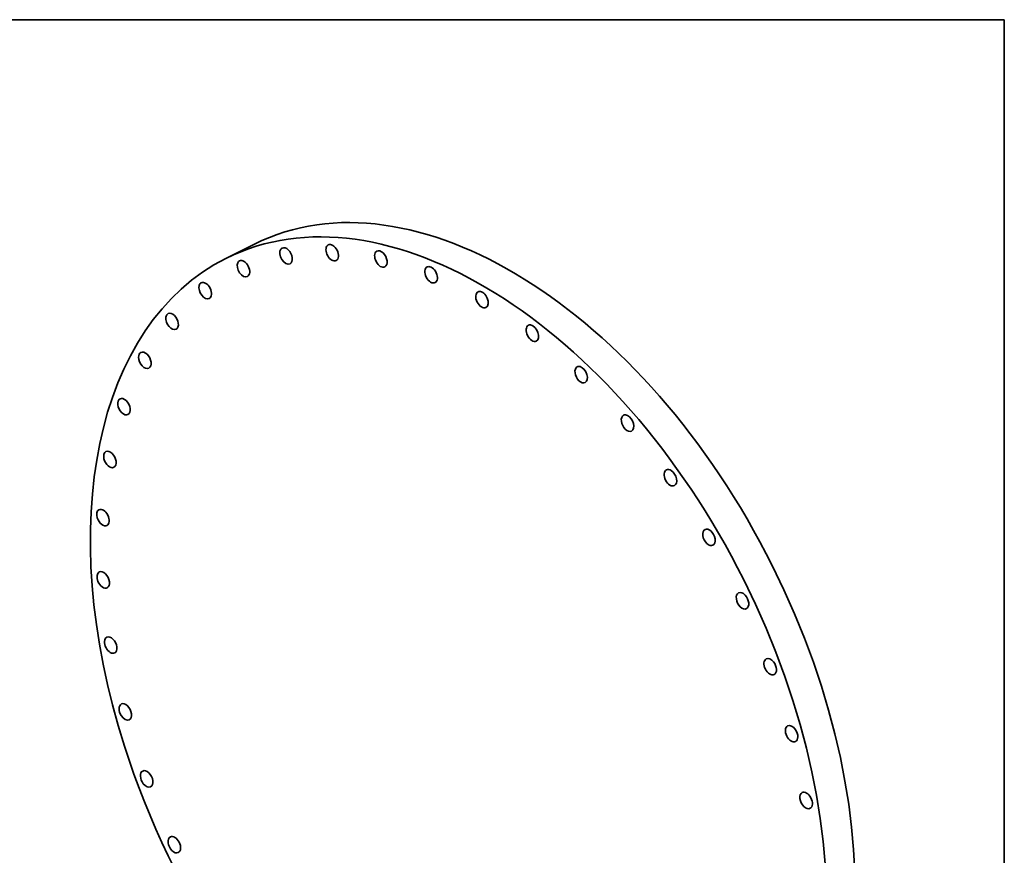
# Model space of a CAD drawing. Extents: x 0 to 10.8, y 0 to 8.3.
# Drawn here: x 6.1 to 10.8, y 4.3 to 8.3 of the extents above; entities that cross this region are included whole.
import ezdxf

# ---------------------------------------------------------------- set-up
doc = ezdxf.new("R2010")
doc.units = 0
doc.header["$MEASUREMENT"] = 0
doc.layers.get('0').update_dxf_attribs({"lineweight": 13})
doc.layers.add('1', color=7, linetype='Continuous', lineweight=13)

msp = doc.modelspace()

# ---------------------------------------------------------------- linework, layer by layer
at = {"color": 7, "lineweight": 35, "ltscale": 0.003776}
msp.add_line((7.2009, 7.1875), (7.0658, 7.1199), dxfattribs=at)
at = {"color": 7, "lineweight": 35, "ltscale": 0.03937}
for centre, major_axis, start_param, end_param in [((8.3015, 4.9893), (-1.1005, 2.1982), 3.141625, 6.283217), ((8.1664, 4.9217), (-1.1005, 2.1982), 3.141625, 6.283217), ((7.5689, 7.147), (-0.0187, 0.0373), 0.178442, 3.141558), ((7.5689, 7.147), (-0.0187, 0.0373), 6.28315, 6.461627), ((7.5689, 7.147), (-0.0187, 0.0373), 3.141558, 6.28315), ((7.3506, 7.1317), (-0.0187, 0.0373), 0.321242, 3.141564), ((7.3506, 7.1317), (-0.0187, 0.0373), 6.283157, 6.604427), ((7.3506, 7.1317), (-0.0187, 0.0373), 3.141564, 6.283157), ((7.7994, 7.117), (-0.0187, 0.0373), 0.035642, 3.141553), ((7.7994, 7.117), (-0.0187, 0.0373), 6.283146, 6.318828), ((7.7994, 7.117), (-0.0187, 0.0373), 3.141553, 6.283146), ((8.1664, 4.9217), (-1.1005, 2.1982), 0.000032, 1.320839), ((7.1489, 7.0714), (-0.0187, 0.0373), 0.464041, 3.141513), ((7.1489, 7.0714), (-0.0187, 0.0373), 6.283105, 6.747227), ((7.1489, 7.0714), (-0.0187, 0.0373), 3.141513, 6.283105), ((8.0373, 7.0424), (-0.0187, 0.0373), 3.141564, 6.176028), ((8.0373, 7.0424), (-0.0187, 0.0373), 6.283157, 9.424749), ((8.0373, 7.0424), (-0.0187, 0.0373), 6.176028, 6.283157), ((6.9679, 6.9674), (-0.0187, 0.0373), 0.606841, 3.141581), ((6.9679, 6.9674), (-0.0187, 0.0373), 6.283173, 6.890026), ((6.9679, 6.9674), (-0.0187, 0.0373), 3.141581, 6.283173), ((8.2779, 6.9245), (-0.0187, 0.0373), 6.283146, 9.424738), ((8.2779, 6.9245), (-0.0187, 0.0373), 6.033228, 6.283146), ((8.2779, 6.9245), (-0.0187, 0.0373), 3.141553, 6.033228), ((6.8113, 6.8217), (-0.0187, 0.0373), 6.283183, 7.032826), ((6.8113, 6.8217), (-0.0187, 0.0373), 3.14159, 6.283183), ((6.8113, 6.8217), (-0.0187, 0.0373), 0.749641, 3.14159), ((8.5162, 6.7659), (-0.0187, 0.0373), 5.890429, 6.283128), ((8.5162, 6.7659), (-0.0187, 0.0373), 3.141535, 5.890429), ((8.5162, 6.7659), (-0.0187, 0.0373), 6.283128, 9.42472), ((6.6823, 6.6373), (-0.0187, 0.0373), 0.000028, 0.89244), ((6.6823, 6.6373), (-0.0187, 0.0373), 3.141621, 6.283214), ((6.6823, 6.6373), (-0.0187, 0.0373), 0.89244, 3.141621), ((8.7474, 6.5697), (-0.0187, 0.0373), 6.283159, 9.424752), ((8.7474, 6.5697), (-0.0187, 0.0373), 5.747629, 6.283159), ((8.7474, 6.5697), (-0.0187, 0.0373), 3.141567, 5.747629), ((6.5835, 6.418), (-0.0187, 0.0373), 0.000016, 1.03524), ((6.5835, 6.418), (-0.0187, 0.0373), 3.141609, 6.283202), ((6.5835, 6.418), (-0.0187, 0.0373), 1.03524, 3.141609), ((8.9667, 6.34), (-0.0187, 0.0373), 0.000028, 3.141621), ((8.9667, 6.34), (-0.0187, 0.0373), 5.604829, 6.283214), ((8.9667, 6.34), (-0.0187, 0.0373), 3.141621, 5.604829), ((6.5169, 6.1682), (-0.0187, 0.0373), 0.000025, 1.17804), ((6.5169, 6.1682), (-0.0187, 0.0373), 3.141617, 6.28321), ((6.5169, 6.1682), (-0.0187, 0.0373), 1.17804, 3.141617), ((9.1698, 6.0814), (-0.0187, 0.0373), 0.000005, 3.141597), ((9.1698, 6.0814), (-0.0187, 0.0373), 5.46203, 6.28319), ((9.1698, 6.0814), (-0.0187, 0.0373), 3.141597, 5.46203), ((6.4839, 5.893), (-0.0187, 0.0373), 0.000032, 1.320839), ((6.4839, 5.893), (-0.0187, 0.0373), 3.141625, 6.283217), ((6.4839, 5.893), (-0.0187, 0.0373), 1.320839, 3.141625), ((9.3524, 5.7992), (-0.0187, 0.0373), 0.00002, 3.141613), ((9.3524, 5.7992), (-0.0187, 0.0373), 5.31923, 6.283206), ((9.3524, 5.7992), (-0.0187, 0.0373), 3.141613, 5.31923), ((6.4852, 5.5981), (-0.0187, 0.0373), 3.141564, 6.283157), ((6.4852, 5.5981), (-0.0187, 0.0373), 6.283157, 7.746824), ((6.4852, 5.5981), (-0.0187, 0.0373), 1.463639, 3.141564), ((9.5109, 5.4992), (-0.0187, 0.0373), 0.000031, 3.141624), ((9.5109, 5.4992), (-0.0187, 0.0373), 5.17643, 6.283216), ((9.5109, 5.4992), (-0.0187, 0.0373), 3.141624, 5.17643), ((6.5207, 5.2894), (-0.0187, 0.0373), 0.00004, 1.606439), ((6.5207, 5.2894), (-0.0187, 0.0373), 3.141633, 6.283226), ((6.5207, 5.2894), (-0.0187, 0.0373), 1.606439, 3.141633), ((9.642, 5.1873), (-0.0187, 0.0373), 0.00008, 3.141672), ((9.642, 5.1873), (-0.0187, 0.0373), 5.033631, 6.283265), ((9.642, 5.1873), (-0.0187, 0.0373), 3.141672, 5.033631), ((6.5897, 4.9733), (-0.0187, 0.0373), 0.000086, 1.749238), ((6.5897, 4.9733), (-0.0187, 0.0373), 3.141678, 6.283271), ((6.5897, 4.9733), (-0.0187, 0.0373), 1.749238, 3.141678), ((9.7431, 4.8701), (-0.0187, 0.0373), 0.000086, 3.141678), ((9.7431, 4.8701), (-0.0187, 0.0373), 4.890831, 6.283271), ((9.7431, 4.8701), (-0.0187, 0.0373), 3.141678, 4.890831), ((8.1664, 4.9217), (-1.1005, 2.1982), 1.320839, 3.141625), ((6.6907, 4.656), (-0.0187, 0.0373), 0.00008, 1.892038), ((6.6907, 4.656), (-0.0187, 0.0373), 3.141672, 6.283265), ((6.6907, 4.656), (-0.0187, 0.0373), 1.892038, 3.141672), ((9.8121, 4.5539), (-0.0187, 0.0373), 0.00004, 3.141633), ((9.8121, 4.5539), (-0.0187, 0.0373), 4.748031, 6.283226), ((9.8121, 4.5539), (-0.0187, 0.0373), 3.141633, 4.748031), ((6.8219, 4.3442), (-0.0187, 0.0373), 0.000031, 2.034838), ((6.8219, 4.3442), (-0.0187, 0.0373), 3.141624, 6.283216), ((6.8219, 4.3442), (-0.0187, 0.0373), 2.034838, 3.141624)]:
    msp.add_ellipse(centre, major_axis=major_axis, ratio=0.61435, start_param=start_param, end_param=end_param, dxfattribs=at)
at = {"layer": '1', "color": 7, "lineweight": 35, "ltscale": 0.03937}
for p, q in [((0.25, 8.25), (10.75, 8.25)), ((10.75, 8.25), (10.75, 0.25))]:
    msp.add_line(p, q, dxfattribs=at)

doc.saveas('drawing.dxf')
